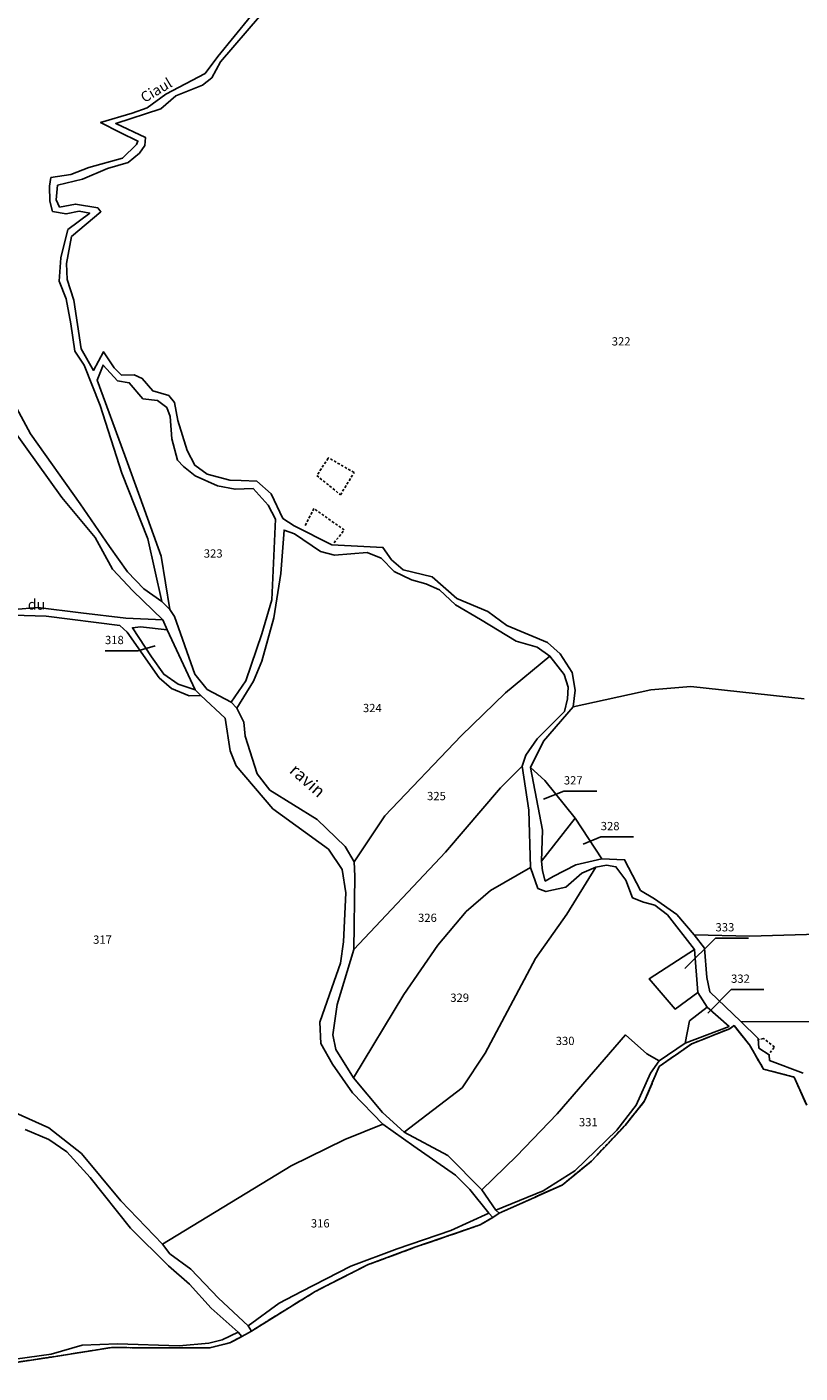
# Model space of a CAD drawing. Units: metres. Extents: x 1033034 to 1040241, y 6322870 to 6331914.
# Drawn here: x 1038059 to 1038246, y 6323701 to 6324027 of the extents above; entities that cross this region are included whole.
import ezdxf
from ezdxf.enums import TextEntityAlignment as Align

# ---------------------------------------------------------------- set-up
doc = ezdxf.new("R2010")
doc.units = ezdxf.units.M
for name, pattern in [('TOPO1', [1, 0.6, -0.4]), ('TOPO2', [2.4, 2, -0.4]), ('TOPO5', [5.4, 3, -1, 0.4, -1])]:
    doc.linetypes.add(name, pattern=pattern)
for name, color, linetype in [('ig_cad_detail_lineaire', 252, 'TOPO1'), ('ig_cad_divers_texte', 8, 'CONTINUOUS'), ('ig_cad_fleche_de_rattachement', 3, 'CONTINUOUS'), ('ig_cad_hydro', 140, 'CONTINUOUS'), ('ig_cad_lieudit', 7, 'ByLayer'), ('ig_cad_limcom', 1, 'TOPO5'), ('ig_cad_nom_voie', 8, 'CONTINUOUS'), ('ig_cad_parcel', 3, 'CONTINUOUS'), ('ig_cad_parcel_num', 3, 'CONTINUOUS'), ('ig_cad_section', 20, 'TOPO2')]:
    doc.layers.add(name, color=color, linetype=linetype)
doc.styles.add('Times New Roman', font='times.ttf')

msp = doc.modelspace()

# ---------------------------------------------------------------- linework, layer by layer
at = {"layer": 'ig_cad_detail_lineaire'}
for points in [[(1038131.58, 6323922.51), (1038128.82, 6323918.34), (1038134.55, 6323913.68), (1038137.83, 6323919.06), (1038131.58, 6323922.68)], [(1038133.01, 6323902.05), (1038135.43, 6323905.18), (1038128.13, 6323910.36), (1038125.89, 6323906.03)], [(1038038.85, 6323701.36), (1038064.65, 6323705.24), (1038079.25, 6323707.55), (1038089.94, 6323707.43), (1038102.92, 6323707.46), (1038107.8, 6323708.69), (1038110.73, 6323710.21), (1038113.01, 6323711.52), (1038128.45, 6323721.09), (1038141.11, 6323727.54), (1038152.56, 6323731.76), (1038168.32, 6323737.2), (1038171.37, 6323738.96), (1038172.92, 6323740.03), (1038188.17, 6323746.8), (1038195.24, 6323752.59), (1038203.39, 6323761.25), (1038208.12, 6323767.14), (1038211.6, 6323775.45), (1038219.53, 6323780.97), (1038228.83, 6323784.66), (1038229.74, 6323785.35), (1038233.49, 6323780.69), (1038236.87, 6323774.82), (1038244.28, 6323772.93), (1038247.31, 6323766.09)], [(1038238.45, 6323778.82), (1038239.49, 6323780.21), (1038236.83, 6323782.28), (1038235.56, 6323781.93)]]:
    msp.add_lwpolyline(points, dxfattribs=at)
at = {"layer": 'ig_cad_fleche_de_rattachement'}
for points in [[(1038089.72, 6323877.17), (1038085.55, 6323875.98), (1038077.6, 6323875.96)], [(1038183.67, 6323840.12), (1038188.58, 6323842.03), (1038196.53, 6323842.05)], [(1038193.24, 6323829.24), (1038197.5, 6323830.97), (1038205.46, 6323830.99)], [(1038217.83, 6323799.14), (1038225.26, 6323806.51), (1038233.21, 6323806.53)], [(1038223.39, 6323788.34), (1038229.02, 6323794.08), (1038236.97, 6323794.09)]]:
    msp.add_lwpolyline(points, dxfattribs=at)
at = {"layer": 'ig_cad_hydro'}
for points in [[(1038055.28, 6323929.55), (1038067.13, 6323913.02), (1038075.25, 6323903.34), (1038079.39, 6323895.71), (1038084.35, 6323890.49), (1038091.56, 6323883.48), (1038092.64, 6323881.03), (1038099.37, 6323866.55), (1038100.74, 6323865.16), (1038106.63, 6323859.71), (1038107.86, 6323851.76), (1038109.32, 6323848.17), (1038118.19, 6323837.75), (1038131.64, 6323828), (1038134.94, 6323823.12), (1038135.87, 6323817.42), (1038135.28, 6323805.64), (1038134.52, 6323800.44), (1038132.49, 6323794.51), (1038129.53, 6323786.17), (1038129.77, 6323781.05), (1038132.61, 6323776.01), (1038137.42, 6323769.09), (1038144.76, 6323761.55), (1038152.26, 6323756.22), (1038162.34, 6323749.24), (1038165.8, 6323745.77), (1038170.45, 6323740.01), (1038171.37, 6323738.96), (1038172.92, 6323740.03), (1038172.16, 6323740.71), (1038168.74, 6323745.68), (1038160.48, 6323753.99), (1038149.96, 6323759.6), (1038144.71, 6323764.39), (1038137.72, 6323772.73), (1038133.43, 6323779.57), (1038132.74, 6323783.16), (1038133.72, 6323790.5), (1038137.81, 6323803.73), (1038137.99, 6323821.49), (1038137.83, 6323824.93), (1038135.68, 6323828.65), (1038128.95, 6323835.21), (1038117.49, 6323842.27), (1038114.43, 6323846.23), (1038111.51, 6323855.33), (1038111.19, 6323858.69), (1038109.49, 6323862.08), (1038108.13, 6323863.58), (1038102.31, 6323866.63), (1038099.33, 6323870.28), (1038094.41, 6323884.25), (1038093.28, 6323885.92), (1038091.38, 6323887.9), (1038086.99, 6323890.98), (1038083.01, 6323895.02), (1038078.65, 6323901.2), (1038071.6, 6323911.5), (1038059.61, 6323928.44), (1038053.26, 6323940.09)], [(1038058.31, 6323760.22), (1038064, 6323757.79), (1038068.36, 6323754.81), (1038074.01, 6323748.65), (1038083.74, 6323736.37), (1038092.98, 6323727.25), (1038098.03, 6323722.83), (1038103.31, 6323717.03), (1038109.77, 6323711.25), (1038110.73, 6323710.21), (1038113.01, 6323711.52), (1038112.21, 6323712.76), (1038105.01, 6323719.46), (1038098.36, 6323726.48), (1038093.27, 6323730.19), (1038091.5, 6323732.51), (1038081.41, 6323742.96), (1038071.91, 6323754.48), (1038063.99, 6323760.63), (1038054.35, 6323764.96)]]:
    msp.add_lwpolyline(points, dxfattribs=at)
at = {"layer": 'ig_cad_lieudit'}
msp.add_lwpolyline([(1038038.85, 6323701.36), (1038064.65, 6323705.24), (1038079.25, 6323707.55), (1038089.94, 6323707.43), (1038102.92, 6323707.46), (1038107.8, 6323708.69), (1038110.73, 6323710.21), (1038113.01, 6323711.52), (1038128.45, 6323721.09), (1038141.11, 6323727.54), (1038152.56, 6323731.76), (1038168.32, 6323737.2), (1038171.37, 6323738.96), (1038172.92, 6323740.03), (1038188.17, 6323746.8), (1038195.24, 6323752.59), (1038203.39, 6323761.25), (1038208.12, 6323767.14), (1038211.6, 6323775.45), (1038219.53, 6323780.97), (1038228.83, 6323784.66), (1038229.74, 6323785.35), (1038233.49, 6323780.69), (1038236.87, 6323774.82), (1038244.28, 6323772.93), (1038247.31, 6323766.09)], dxfattribs=at)
at = {"layer": 'ig_cad_limcom'}
msp.add_lwpolyline([(1038038.85, 6323701.36), (1038064.65, 6323705.24), (1038079.25, 6323707.55), (1038089.94, 6323707.43), (1038102.92, 6323707.46), (1038107.8, 6323708.69), (1038110.73, 6323710.21), (1038113.01, 6323711.52), (1038128.45, 6323721.09), (1038141.11, 6323727.54), (1038152.56, 6323731.76), (1038168.32, 6323737.2), (1038171.37, 6323738.96), (1038172.92, 6323740.03), (1038188.17, 6323746.8), (1038195.24, 6323752.59), (1038203.39, 6323761.25), (1038208.12, 6323767.14), (1038211.6, 6323775.45), (1038219.53, 6323780.97), (1038228.83, 6323784.66), (1038229.74, 6323785.35), (1038233.49, 6323780.69), (1038236.87, 6323774.82), (1038244.28, 6323772.93), (1038247.31, 6323766.09)], dxfattribs=at)
msp.add_lwpolyline([(1038038.85, 6323701.36), (1038064.65, 6323705.24), (1038079.25, 6323707.55), (1038089.94, 6323707.43), (1038102.92, 6323707.46), (1038107.8, 6323708.69), (1038110.73, 6323710.21), (1038113.01, 6323711.52), (1038128.45, 6323721.09), (1038141.11, 6323727.54), (1038152.56, 6323731.76), (1038168.32, 6323737.2), (1038171.37, 6323738.96), (1038172.92, 6323740.03), (1038188.17, 6323746.8), (1038195.24, 6323752.59), (1038203.39, 6323761.25), (1038208.12, 6323767.14), (1038211.6, 6323775.45), (1038219.53, 6323780.97), (1038228.83, 6323784.66), (1038229.74, 6323785.35), (1038233.49, 6323780.69), (1038236.87, 6323774.82), (1038244.28, 6323772.93), (1038247.31, 6323766.09)], dxfattribs=at)
msp.add_lwpolyline([(1038038.85, 6323701.36), (1038064.65, 6323705.24), (1038079.25, 6323707.55), (1038089.94, 6323707.43), (1038102.92, 6323707.46), (1038107.8, 6323708.69), (1038110.73, 6323710.21), (1038113.01, 6323711.52), (1038128.45, 6323721.09), (1038141.11, 6323727.54), (1038152.56, 6323731.76), (1038168.32, 6323737.2), (1038171.37, 6323738.96), (1038172.92, 6323740.03), (1038188.17, 6323746.8), (1038195.24, 6323752.59), (1038203.39, 6323761.25), (1038208.12, 6323767.14), (1038211.6, 6323775.45), (1038219.53, 6323780.97), (1038228.83, 6323784.66), (1038229.74, 6323785.35), (1038233.49, 6323780.69), (1038236.87, 6323774.82), (1038244.28, 6323772.93), (1038247.31, 6323766.09)], dxfattribs=at)
msp.add_lwpolyline([(1038038.85, 6323701.36), (1038064.65, 6323705.24), (1038079.25, 6323707.55), (1038089.94, 6323707.43), (1038102.92, 6323707.46), (1038107.8, 6323708.69), (1038110.73, 6323710.21), (1038113.01, 6323711.52), (1038128.45, 6323721.09), (1038141.11, 6323727.54), (1038152.56, 6323731.76), (1038168.32, 6323737.2), (1038171.37, 6323738.96), (1038172.92, 6323740.03), (1038188.17, 6323746.8), (1038195.24, 6323752.59), (1038203.39, 6323761.25), (1038208.12, 6323767.14), (1038211.6, 6323775.45), (1038219.53, 6323780.97), (1038228.83, 6323784.66), (1038229.74, 6323785.35), (1038233.49, 6323780.69), (1038236.87, 6323774.82), (1038244.28, 6323772.93), (1038247.31, 6323766.09)], dxfattribs=at)
msp.add_lwpolyline([(1038038.85, 6323701.36), (1038064.65, 6323705.24), (1038079.25, 6323707.55), (1038089.94, 6323707.43), (1038102.92, 6323707.46), (1038107.8, 6323708.69), (1038110.73, 6323710.21), (1038113.01, 6323711.52), (1038128.45, 6323721.09), (1038141.11, 6323727.54), (1038152.56, 6323731.76), (1038168.32, 6323737.2), (1038171.37, 6323738.96), (1038172.92, 6323740.03), (1038188.17, 6323746.8), (1038195.24, 6323752.59), (1038203.39, 6323761.25), (1038208.12, 6323767.14), (1038211.6, 6323775.45), (1038219.53, 6323780.97), (1038228.83, 6323784.66), (1038229.74, 6323785.35), (1038233.49, 6323780.69), (1038236.87, 6323774.82), (1038244.28, 6323772.93), (1038247.31, 6323766.09)], dxfattribs=at)
msp.add_lwpolyline([(1038038.85, 6323701.36), (1038064.65, 6323705.24), (1038079.25, 6323707.55), (1038089.94, 6323707.43), (1038102.92, 6323707.46), (1038107.8, 6323708.69), (1038110.73, 6323710.21), (1038113.01, 6323711.52), (1038128.45, 6323721.09), (1038141.11, 6323727.54), (1038152.56, 6323731.76), (1038168.32, 6323737.2), (1038171.37, 6323738.96), (1038172.92, 6323740.03), (1038188.17, 6323746.8), (1038195.24, 6323752.59), (1038203.39, 6323761.25), (1038208.12, 6323767.14), (1038211.6, 6323775.45), (1038219.53, 6323780.97), (1038228.83, 6323784.66), (1038229.74, 6323785.35), (1038233.49, 6323780.69), (1038236.87, 6323774.82), (1038244.28, 6323772.93), (1038247.31, 6323766.09)], dxfattribs=at)
msp.add_lwpolyline([(1038038.85, 6323701.36), (1038064.65, 6323705.24), (1038079.25, 6323707.55), (1038089.94, 6323707.43), (1038102.92, 6323707.46), (1038107.8, 6323708.69), (1038110.73, 6323710.21), (1038113.01, 6323711.52), (1038128.45, 6323721.09), (1038141.11, 6323727.54), (1038152.56, 6323731.76), (1038168.32, 6323737.2), (1038171.37, 6323738.96), (1038172.92, 6323740.03), (1038188.17, 6323746.8), (1038195.24, 6323752.59), (1038203.39, 6323761.25), (1038208.12, 6323767.14), (1038211.6, 6323775.45), (1038219.53, 6323780.97), (1038228.83, 6323784.66), (1038229.74, 6323785.35), (1038233.49, 6323780.69), (1038236.87, 6323774.82), (1038244.28, 6323772.93), (1038247.31, 6323766.09)], dxfattribs=at)
msp.add_lwpolyline([(1038038.85, 6323701.36), (1038064.65, 6323705.24), (1038079.25, 6323707.55), (1038089.94, 6323707.43), (1038102.92, 6323707.46), (1038107.8, 6323708.69), (1038110.73, 6323710.21), (1038113.01, 6323711.52), (1038128.45, 6323721.09), (1038141.11, 6323727.54), (1038152.56, 6323731.76), (1038168.32, 6323737.2), (1038171.37, 6323738.96), (1038172.92, 6323740.03), (1038188.17, 6323746.8), (1038195.24, 6323752.59), (1038203.39, 6323761.25), (1038208.12, 6323767.14), (1038211.6, 6323775.45), (1038219.53, 6323780.97), (1038228.83, 6323784.66), (1038229.74, 6323785.35), (1038233.49, 6323780.69), (1038236.87, 6323774.82), (1038244.28, 6323772.93), (1038247.31, 6323766.09)], dxfattribs=at)
msp.add_lwpolyline([(1038038.85, 6323701.36), (1038064.65, 6323705.24), (1038079.25, 6323707.55), (1038089.94, 6323707.43), (1038102.92, 6323707.46), (1038107.8, 6323708.69), (1038110.73, 6323710.21), (1038113.01, 6323711.52), (1038128.45, 6323721.09), (1038141.11, 6323727.54), (1038152.56, 6323731.76), (1038168.32, 6323737.2), (1038171.37, 6323738.96), (1038172.92, 6323740.03), (1038188.17, 6323746.8), (1038195.24, 6323752.59), (1038203.39, 6323761.25), (1038208.12, 6323767.14), (1038211.6, 6323775.45), (1038219.53, 6323780.97), (1038228.83, 6323784.66), (1038229.74, 6323785.35), (1038233.49, 6323780.69), (1038236.87, 6323774.82), (1038244.28, 6323772.93), (1038247.31, 6323766.09)], dxfattribs=at)
msp.add_lwpolyline([(1038038.85, 6323701.36), (1038064.65, 6323705.24), (1038079.25, 6323707.55), (1038089.94, 6323707.43), (1038102.92, 6323707.46), (1038107.8, 6323708.69), (1038110.73, 6323710.21), (1038113.01, 6323711.52), (1038128.45, 6323721.09), (1038141.11, 6323727.54), (1038152.56, 6323731.76), (1038168.32, 6323737.2), (1038171.37, 6323738.96), (1038172.92, 6323740.03), (1038188.17, 6323746.8), (1038195.24, 6323752.59), (1038203.39, 6323761.25), (1038208.12, 6323767.14), (1038211.6, 6323775.45), (1038219.53, 6323780.97), (1038228.83, 6323784.66), (1038229.74, 6323785.35), (1038233.49, 6323780.69), (1038236.87, 6323774.82), (1038244.28, 6323772.93), (1038247.31, 6323766.09)], dxfattribs=at)
msp.add_lwpolyline([(1038038.85, 6323701.36), (1038064.65, 6323705.24), (1038079.25, 6323707.55), (1038089.94, 6323707.43), (1038102.92, 6323707.46), (1038107.8, 6323708.69), (1038110.73, 6323710.21), (1038113.01, 6323711.52), (1038128.45, 6323721.09), (1038141.11, 6323727.54), (1038152.56, 6323731.76), (1038168.32, 6323737.2), (1038171.37, 6323738.96), (1038172.92, 6323740.03), (1038188.17, 6323746.8), (1038195.24, 6323752.59), (1038203.39, 6323761.25), (1038208.12, 6323767.14), (1038211.6, 6323775.45), (1038219.53, 6323780.97), (1038228.83, 6323784.66), (1038229.74, 6323785.35), (1038233.49, 6323780.69), (1038236.87, 6323774.82), (1038244.28, 6323772.93), (1038247.31, 6323766.09)], dxfattribs=at)
msp.add_lwpolyline([(1038038.85, 6323701.36), (1038064.65, 6323705.24), (1038079.25, 6323707.55), (1038089.94, 6323707.43), (1038102.92, 6323707.46), (1038107.8, 6323708.69), (1038110.73, 6323710.21), (1038113.01, 6323711.52), (1038128.45, 6323721.09), (1038141.11, 6323727.54), (1038152.56, 6323731.76), (1038168.32, 6323737.2), (1038171.37, 6323738.96), (1038172.92, 6323740.03), (1038188.17, 6323746.8), (1038195.24, 6323752.59), (1038203.39, 6323761.25), (1038208.12, 6323767.14), (1038211.6, 6323775.45), (1038219.53, 6323780.97), (1038228.83, 6323784.66), (1038229.74, 6323785.35), (1038233.49, 6323780.69), (1038236.87, 6323774.82), (1038244.28, 6323772.93), (1038247.31, 6323766.09)], dxfattribs=at)
msp.add_lwpolyline([(1038038.85, 6323701.36), (1038064.65, 6323705.24), (1038079.25, 6323707.55), (1038089.94, 6323707.43), (1038102.92, 6323707.46), (1038107.8, 6323708.69), (1038110.73, 6323710.21), (1038113.01, 6323711.52), (1038128.45, 6323721.09), (1038141.11, 6323727.54), (1038152.56, 6323731.76), (1038168.32, 6323737.2), (1038171.37, 6323738.96), (1038172.92, 6323740.03), (1038188.17, 6323746.8), (1038195.24, 6323752.59), (1038203.39, 6323761.25), (1038208.12, 6323767.14), (1038211.6, 6323775.45), (1038219.53, 6323780.97), (1038228.83, 6323784.66), (1038229.74, 6323785.35), (1038233.49, 6323780.69), (1038236.87, 6323774.82), (1038244.28, 6323772.93), (1038247.31, 6323766.09)], dxfattribs=at)
msp.add_lwpolyline([(1038038.85, 6323701.36), (1038064.65, 6323705.24), (1038079.25, 6323707.55), (1038089.94, 6323707.43), (1038102.92, 6323707.46), (1038107.8, 6323708.69), (1038110.73, 6323710.21), (1038113.01, 6323711.52), (1038128.45, 6323721.09), (1038141.11, 6323727.54), (1038152.56, 6323731.76), (1038168.32, 6323737.2), (1038171.37, 6323738.96), (1038172.92, 6323740.03), (1038188.17, 6323746.8), (1038195.24, 6323752.59), (1038203.39, 6323761.25), (1038208.12, 6323767.14), (1038211.6, 6323775.45), (1038219.53, 6323780.97), (1038228.83, 6323784.66), (1038229.74, 6323785.35), (1038233.49, 6323780.69), (1038236.87, 6323774.82), (1038244.28, 6323772.93), (1038247.31, 6323766.09)], dxfattribs=at)
msp.add_lwpolyline([(1038038.85, 6323701.36), (1038064.65, 6323705.24), (1038079.25, 6323707.55), (1038089.94, 6323707.43), (1038102.92, 6323707.46), (1038107.8, 6323708.69), (1038110.73, 6323710.21), (1038113.01, 6323711.52), (1038128.45, 6323721.09), (1038141.11, 6323727.54), (1038152.56, 6323731.76), (1038168.32, 6323737.2), (1038171.37, 6323738.96), (1038172.92, 6323740.03), (1038188.17, 6323746.8), (1038195.24, 6323752.59), (1038203.39, 6323761.25), (1038208.12, 6323767.14), (1038211.6, 6323775.45), (1038219.53, 6323780.97), (1038228.83, 6323784.66), (1038229.74, 6323785.35), (1038233.49, 6323780.69), (1038236.87, 6323774.82), (1038244.28, 6323772.93), (1038247.31, 6323766.09)], dxfattribs=at)
msp.add_lwpolyline([(1038038.85, 6323701.36), (1038064.65, 6323705.24), (1038079.25, 6323707.55), (1038089.94, 6323707.43), (1038102.92, 6323707.46), (1038107.8, 6323708.69), (1038110.73, 6323710.21), (1038113.01, 6323711.52), (1038128.45, 6323721.09), (1038141.11, 6323727.54), (1038152.56, 6323731.76), (1038168.32, 6323737.2), (1038171.37, 6323738.96), (1038172.92, 6323740.03), (1038188.17, 6323746.8), (1038195.24, 6323752.59), (1038203.39, 6323761.25), (1038208.12, 6323767.14), (1038211.6, 6323775.45), (1038219.53, 6323780.97), (1038228.83, 6323784.66), (1038229.74, 6323785.35), (1038233.49, 6323780.69), (1038236.87, 6323774.82), (1038244.28, 6323772.93), (1038247.31, 6323766.09)], dxfattribs=at)
msp.add_lwpolyline([(1038038.85, 6323701.36), (1038064.65, 6323705.24), (1038079.25, 6323707.55), (1038089.94, 6323707.43), (1038102.92, 6323707.46), (1038107.8, 6323708.69), (1038110.73, 6323710.21), (1038113.01, 6323711.52), (1038128.45, 6323721.09), (1038141.11, 6323727.54), (1038152.56, 6323731.76), (1038168.32, 6323737.2), (1038171.37, 6323738.96), (1038172.92, 6323740.03), (1038188.17, 6323746.8), (1038195.24, 6323752.59), (1038203.39, 6323761.25), (1038208.12, 6323767.14), (1038211.6, 6323775.45), (1038219.53, 6323780.97), (1038228.83, 6323784.66), (1038229.74, 6323785.35), (1038233.49, 6323780.69), (1038236.87, 6323774.82), (1038244.28, 6323772.93), (1038247.31, 6323766.09)], dxfattribs=at)
msp.add_lwpolyline([(1038038.85, 6323701.36), (1038064.65, 6323705.24), (1038079.25, 6323707.55), (1038089.94, 6323707.43), (1038102.92, 6323707.46), (1038107.8, 6323708.69), (1038110.73, 6323710.21), (1038113.01, 6323711.52), (1038128.45, 6323721.09), (1038141.11, 6323727.54), (1038152.56, 6323731.76), (1038168.32, 6323737.2), (1038171.37, 6323738.96), (1038172.92, 6323740.03), (1038188.17, 6323746.8), (1038195.24, 6323752.59), (1038203.39, 6323761.25), (1038208.12, 6323767.14), (1038211.6, 6323775.45), (1038219.53, 6323780.97), (1038228.83, 6323784.66), (1038229.74, 6323785.35), (1038233.49, 6323780.69), (1038236.87, 6323774.82), (1038244.28, 6323772.93), (1038247.31, 6323766.09)], dxfattribs=at)
msp.add_lwpolyline([(1038038.85, 6323701.36), (1038064.65, 6323705.24), (1038079.25, 6323707.55), (1038089.94, 6323707.43), (1038102.92, 6323707.46), (1038107.8, 6323708.69), (1038110.73, 6323710.21), (1038113.01, 6323711.52), (1038128.45, 6323721.09), (1038141.11, 6323727.54), (1038152.56, 6323731.76), (1038168.32, 6323737.2), (1038171.37, 6323738.96), (1038172.92, 6323740.03), (1038188.17, 6323746.8), (1038195.24, 6323752.59), (1038203.39, 6323761.25), (1038208.12, 6323767.14), (1038211.6, 6323775.45), (1038219.53, 6323780.97), (1038228.83, 6323784.66), (1038229.74, 6323785.35), (1038233.49, 6323780.69), (1038236.87, 6323774.82), (1038244.28, 6323772.93), (1038247.31, 6323766.09)], dxfattribs=at)
msp.add_lwpolyline([(1038038.85, 6323701.36), (1038064.65, 6323705.24), (1038079.25, 6323707.55), (1038089.94, 6323707.43), (1038102.92, 6323707.46), (1038107.8, 6323708.69), (1038110.73, 6323710.21), (1038113.01, 6323711.52), (1038128.45, 6323721.09), (1038141.11, 6323727.54), (1038152.56, 6323731.76), (1038168.32, 6323737.2), (1038171.37, 6323738.96), (1038172.92, 6323740.03), (1038188.17, 6323746.8), (1038195.24, 6323752.59), (1038203.39, 6323761.25), (1038208.12, 6323767.14), (1038211.6, 6323775.45), (1038219.53, 6323780.97), (1038228.83, 6323784.66), (1038229.74, 6323785.35), (1038233.49, 6323780.69), (1038236.87, 6323774.82), (1038244.28, 6323772.93), (1038247.31, 6323766.09)], dxfattribs=at)
msp.add_lwpolyline([(1038038.85, 6323701.36), (1038064.65, 6323705.24), (1038079.25, 6323707.55), (1038089.94, 6323707.43), (1038102.92, 6323707.46), (1038107.8, 6323708.69), (1038110.73, 6323710.21), (1038113.01, 6323711.52), (1038128.45, 6323721.09), (1038141.11, 6323727.54), (1038152.56, 6323731.76), (1038168.32, 6323737.2), (1038171.37, 6323738.96), (1038172.92, 6323740.03), (1038188.17, 6323746.8), (1038195.24, 6323752.59), (1038203.39, 6323761.25), (1038208.12, 6323767.14), (1038211.6, 6323775.45), (1038219.53, 6323780.97), (1038228.83, 6323784.66), (1038229.74, 6323785.35), (1038233.49, 6323780.69), (1038236.87, 6323774.82), (1038244.28, 6323772.93), (1038247.31, 6323766.09)], dxfattribs=at)
msp.add_lwpolyline([(1038038.85, 6323701.36), (1038064.65, 6323705.24), (1038079.25, 6323707.55), (1038089.94, 6323707.43), (1038102.92, 6323707.46), (1038107.8, 6323708.69), (1038110.73, 6323710.21), (1038113.01, 6323711.52), (1038128.45, 6323721.09), (1038141.11, 6323727.54), (1038152.56, 6323731.76), (1038168.32, 6323737.2), (1038171.37, 6323738.96), (1038172.92, 6323740.03), (1038188.17, 6323746.8), (1038195.24, 6323752.59), (1038203.39, 6323761.25), (1038208.12, 6323767.14), (1038211.6, 6323775.45), (1038219.53, 6323780.97), (1038228.83, 6323784.66), (1038229.74, 6323785.35), (1038233.49, 6323780.69), (1038236.87, 6323774.82), (1038244.28, 6323772.93), (1038247.31, 6323766.09)], dxfattribs=at)
msp.add_lwpolyline([(1038038.85, 6323701.36), (1038064.65, 6323705.24), (1038079.25, 6323707.55), (1038089.94, 6323707.43), (1038102.92, 6323707.46), (1038107.8, 6323708.69), (1038110.73, 6323710.21), (1038113.01, 6323711.52), (1038128.45, 6323721.09), (1038141.11, 6323727.54), (1038152.56, 6323731.76), (1038168.32, 6323737.2), (1038171.37, 6323738.96), (1038172.92, 6323740.03), (1038188.17, 6323746.8), (1038195.24, 6323752.59), (1038203.39, 6323761.25), (1038208.12, 6323767.14), (1038211.6, 6323775.45), (1038219.53, 6323780.97), (1038228.83, 6323784.66), (1038229.74, 6323785.35), (1038233.49, 6323780.69), (1038236.87, 6323774.82), (1038244.28, 6323772.93), (1038247.31, 6323766.09)], dxfattribs=at)
msp.add_lwpolyline([(1038038.85, 6323701.36), (1038064.65, 6323705.24), (1038079.25, 6323707.55), (1038089.94, 6323707.43), (1038102.92, 6323707.46), (1038107.8, 6323708.69), (1038110.73, 6323710.21), (1038113.01, 6323711.52), (1038128.45, 6323721.09), (1038141.11, 6323727.54), (1038152.56, 6323731.76), (1038168.32, 6323737.2), (1038171.37, 6323738.96), (1038172.92, 6323740.03), (1038188.17, 6323746.8), (1038195.24, 6323752.59), (1038203.39, 6323761.25), (1038208.12, 6323767.14), (1038211.6, 6323775.45), (1038219.53, 6323780.97), (1038228.83, 6323784.66), (1038229.74, 6323785.35), (1038233.49, 6323780.69), (1038236.87, 6323774.82), (1038244.28, 6323772.93), (1038247.31, 6323766.09)], dxfattribs=at)
msp.add_lwpolyline([(1038038.85, 6323701.36), (1038064.65, 6323705.24), (1038079.25, 6323707.55), (1038089.94, 6323707.43), (1038102.92, 6323707.46), (1038107.8, 6323708.69), (1038110.73, 6323710.21), (1038113.01, 6323711.52), (1038128.45, 6323721.09), (1038141.11, 6323727.54), (1038152.56, 6323731.76), (1038168.32, 6323737.2), (1038171.37, 6323738.96), (1038172.92, 6323740.03), (1038188.17, 6323746.8), (1038195.24, 6323752.59), (1038203.39, 6323761.25), (1038208.12, 6323767.14), (1038211.6, 6323775.45), (1038219.53, 6323780.97), (1038228.83, 6323784.66), (1038229.74, 6323785.35), (1038233.49, 6323780.69), (1038236.87, 6323774.82), (1038244.28, 6323772.93), (1038247.31, 6323766.09)], dxfattribs=at)
msp.add_lwpolyline([(1038038.85, 6323701.36), (1038064.65, 6323705.24), (1038079.25, 6323707.55), (1038089.94, 6323707.43), (1038102.92, 6323707.46), (1038107.8, 6323708.69), (1038110.73, 6323710.21), (1038113.01, 6323711.52), (1038128.45, 6323721.09), (1038141.11, 6323727.54), (1038152.56, 6323731.76), (1038168.32, 6323737.2), (1038171.37, 6323738.96), (1038172.92, 6323740.03), (1038188.17, 6323746.8), (1038195.24, 6323752.59), (1038203.39, 6323761.25), (1038208.12, 6323767.14), (1038211.6, 6323775.45), (1038219.53, 6323780.97), (1038228.83, 6323784.66), (1038229.74, 6323785.35), (1038233.49, 6323780.69), (1038236.87, 6323774.82), (1038244.28, 6323772.93), (1038247.31, 6323766.09)], dxfattribs=at)
msp.add_lwpolyline([(1038038.85, 6323701.36), (1038064.65, 6323705.24), (1038079.25, 6323707.55), (1038089.94, 6323707.43), (1038102.92, 6323707.46), (1038107.8, 6323708.69), (1038110.73, 6323710.21), (1038113.01, 6323711.52), (1038128.45, 6323721.09), (1038141.11, 6323727.54), (1038152.56, 6323731.76), (1038168.32, 6323737.2), (1038171.37, 6323738.96), (1038172.92, 6323740.03), (1038188.17, 6323746.8), (1038195.24, 6323752.59), (1038203.39, 6323761.25), (1038208.12, 6323767.14), (1038211.6, 6323775.45), (1038219.53, 6323780.97), (1038228.83, 6323784.66), (1038229.74, 6323785.35), (1038233.49, 6323780.69), (1038236.87, 6323774.82), (1038244.28, 6323772.93), (1038247.31, 6323766.09)], dxfattribs=at)
msp.add_lwpolyline([(1038038.85, 6323701.36), (1038064.65, 6323705.24), (1038079.25, 6323707.55), (1038089.94, 6323707.43), (1038102.92, 6323707.46), (1038107.8, 6323708.69), (1038110.73, 6323710.21), (1038113.01, 6323711.52), (1038128.45, 6323721.09), (1038141.11, 6323727.54), (1038152.56, 6323731.76), (1038168.32, 6323737.2), (1038171.37, 6323738.96), (1038172.92, 6323740.03), (1038188.17, 6323746.8), (1038195.24, 6323752.59), (1038203.39, 6323761.25), (1038208.12, 6323767.14), (1038211.6, 6323775.45), (1038219.53, 6323780.97), (1038228.83, 6323784.66), (1038229.74, 6323785.35), (1038233.49, 6323780.69), (1038236.87, 6323774.82), (1038244.28, 6323772.93), (1038247.31, 6323766.09)], dxfattribs=at)
msp.add_lwpolyline([(1038038.85, 6323701.36), (1038064.65, 6323705.24), (1038079.25, 6323707.55), (1038089.94, 6323707.43), (1038102.92, 6323707.46), (1038107.8, 6323708.69), (1038110.73, 6323710.21), (1038113.01, 6323711.52), (1038128.45, 6323721.09), (1038141.11, 6323727.54), (1038152.56, 6323731.76), (1038168.32, 6323737.2), (1038171.37, 6323738.96), (1038172.92, 6323740.03), (1038188.17, 6323746.8), (1038195.24, 6323752.59), (1038203.39, 6323761.25), (1038208.12, 6323767.14), (1038211.6, 6323775.45), (1038219.53, 6323780.97), (1038228.83, 6323784.66), (1038229.74, 6323785.35), (1038233.49, 6323780.69), (1038236.87, 6323774.82), (1038244.28, 6323772.93), (1038247.31, 6323766.09)], dxfattribs=at)
msp.add_lwpolyline([(1038038.85, 6323701.36), (1038064.65, 6323705.24), (1038079.25, 6323707.55), (1038089.94, 6323707.43), (1038102.92, 6323707.46), (1038107.8, 6323708.69), (1038110.73, 6323710.21), (1038113.01, 6323711.52), (1038128.45, 6323721.09), (1038141.11, 6323727.54), (1038152.56, 6323731.76), (1038168.32, 6323737.2), (1038171.37, 6323738.96), (1038172.92, 6323740.03), (1038188.17, 6323746.8), (1038195.24, 6323752.59), (1038203.39, 6323761.25), (1038208.12, 6323767.14), (1038211.6, 6323775.45), (1038219.53, 6323780.97), (1038228.83, 6323784.66), (1038229.74, 6323785.35), (1038233.49, 6323780.69), (1038236.87, 6323774.82), (1038244.28, 6323772.93), (1038247.31, 6323766.09)], dxfattribs=at)
msp.add_lwpolyline([(1038038.85, 6323701.36), (1038064.65, 6323705.24), (1038079.25, 6323707.55), (1038089.94, 6323707.43), (1038102.92, 6323707.46), (1038107.8, 6323708.69), (1038110.73, 6323710.21), (1038113.01, 6323711.52), (1038128.45, 6323721.09), (1038141.11, 6323727.54), (1038152.56, 6323731.76), (1038168.32, 6323737.2), (1038171.37, 6323738.96), (1038172.92, 6323740.03), (1038188.17, 6323746.8), (1038195.24, 6323752.59), (1038203.39, 6323761.25), (1038208.12, 6323767.14), (1038211.6, 6323775.45), (1038219.53, 6323780.97), (1038228.83, 6323784.66), (1038229.74, 6323785.35), (1038233.49, 6323780.69), (1038236.87, 6323774.82), (1038244.28, 6323772.93), (1038247.31, 6323766.09)], dxfattribs=at)
at = {"layer": 'ig_cad_parcel'}
for points in [[(1038116.73, 6324034.2), (1038104.85, 6324019.65), (1038101.82, 6324015.49), (1038092.29, 6324010.5), (1038087.8, 6324007.2), (1038084.14, 6324005.91), (1038076.54, 6324003.68), (1038081.28, 6324001.25), (1038085.57, 6323999.2), (1038085.18, 6323998.36), (1038081.84, 6323995.06), (1038073.67, 6323992.83), (1038069.32, 6323991.14), (1038064.51, 6323990.36), (1038064.14, 6323988.3), (1038064.22, 6323984.63), (1038064.91, 6323982.19), (1038068.19, 6323981.59), (1038071.32, 6323982.24), (1038073.91, 6323981.79), (1038068.58, 6323977.81), (1038066.92, 6323971), (1038066.47, 6323965.35), (1038068.24, 6323961.04), (1038069.32, 6323955), (1038070.33, 6323948.44), (1038072.55, 6323945), (1038076.39, 6323935.24), (1038081.69, 6323918.87), (1038087.99, 6323903.02), (1038091.38, 6323887.9), (1038086.99, 6323890.98), (1038083.01, 6323895.02), (1038078.65, 6323901.2), (1038071.6, 6323911.5), (1038059.61, 6323928.44), (1038053.26, 6323940.09)], [(1038114.93, 6324029.31), (1038105.57, 6324018.36), (1038103.43, 6324014.46), (1038101.18, 6324012.72), (1038094.76, 6324010.1), (1038091.11, 6324006.96), (1038080.2, 6324003.43), (1038087.38, 6324000.08), (1038087.24, 6323998.09), (1038085.95, 6323996.28), (1038083.22, 6323993.98), (1038078.18, 6323992.6), (1038072.16, 6323989.99), (1038066.13, 6323988.52), (1038065.75, 6323985), (1038066.59, 6323983.25), (1038070.49, 6323983.94), (1038075.83, 6323983.04), (1038076.59, 6323982.12), (1038069.53, 6323976.1), (1038068.31, 6323969.6), (1038068.48, 6323965.7), (1038070.09, 6323960.74), (1038071.8, 6323948.93), (1038074.78, 6323943.75), (1038077.22, 6323948.25), (1038079.82, 6323944.37), (1038081.56, 6323942.63), (1038084.61, 6323942.64), (1038086.61, 6323941.8), (1038089.13, 6323938.83), (1038093.03, 6323937.7), (1038094.4, 6323936.02), (1038095.18, 6323931.66), (1038097.49, 6323924.4), (1038099.33, 6323920.82), (1038102.29, 6323918.63), (1038107.79, 6323917.2), (1038110.54, 6323917.12), (1038114.28, 6323916.98), (1038117.79, 6323913.93), (1038120.64, 6323907.97), (1038123.38, 6323906.15), (1038132.45, 6323901.6), (1038140.17, 6323901.16), (1038144.82, 6323900.94), (1038146.88, 6323897.96), (1038149.7, 6323895.55), (1038156.73, 6323893.81), (1038162.69, 6323888.63), (1038170.19, 6323885.5), (1038174.77, 6323882.08), (1038184.6, 6323878.01), (1038187.66, 6323875.26), (1038190.57, 6323870.69), (1038191.34, 6323866.49), (1038190.82, 6323862.44), (1038209.6, 6323866.53), (1038219.32, 6323867.3), (1038246.74, 6323864.32)], [(1038055.28, 6323929.55), (1038067.13, 6323913.02), (1038075.25, 6323903.34), (1038079.39, 6323895.71), (1038084.35, 6323890.49), (1038091.56, 6323883.48), (1038082.62, 6323883.84), (1038071.77, 6323885.11), (1038061.35, 6323886.47), (1038055.62, 6323885.92)], [(1038055.39, 6323884.61), (1038063.4, 6323884.33), (1038081.17, 6323882.06), (1038082.99, 6323880.49), (1038090.72, 6323869.42), (1038093.64, 6323866.83), (1038097.99, 6323865.08), (1038100.74, 6323865.16), (1038106.63, 6323859.71), (1038107.86, 6323851.76), (1038109.32, 6323848.17), (1038118.19, 6323837.75), (1038131.64, 6323828), (1038134.94, 6323823.12), (1038135.87, 6323817.42), (1038135.28, 6323805.64), (1038134.52, 6323800.44), (1038132.49, 6323794.51), (1038129.53, 6323786.17), (1038129.77, 6323781.05), (1038132.61, 6323776.01), (1038137.42, 6323769.09), (1038144.76, 6323761.55), (1038135.62, 6323757.82), (1038122.59, 6323751.47), (1038091.5, 6323732.51), (1038081.41, 6323742.96), (1038071.91, 6323754.48), (1038063.99, 6323760.63), (1038054.35, 6323764.96)], [(1038250.01, 6323807.48), (1038233.54, 6323806.98), (1038220.11, 6323807.33), (1038215.9, 6323812.2), (1038210.47, 6323816.01), (1038207.1, 6323818.06), (1038203.27, 6323825.47), (1038197.77, 6323825.69), (1038191.35, 6323835.52), (1038184, 6323844.64), (1038180.48, 6323847.76), (1038183.69, 6323854.1), (1038190.82, 6323862.44), (1038209.6, 6323866.53), (1038219.32, 6323867.3), (1038246.74, 6323864.32)], [(1038275.98, 6323786.19), (1038231.36, 6323786.37), (1038235.57, 6323782.25), (1038235.72, 6323779.91), (1038238.24, 6323778.3), (1038238.32, 6323776.93), (1038246.42, 6323773.89)], [(1038052.97, 6323704.34), (1038064.54, 6323705.97), (1038072.1, 6323708.13), (1038080.65, 6323708.46), (1038095.5, 6323707.94), (1038102.68, 6323708.57), (1038105.96, 6323709.41), (1038109.77, 6323711.25), (1038103.31, 6323717.03), (1038098.03, 6323722.83), (1038092.98, 6323727.25), (1038083.74, 6323736.37), (1038074.01, 6323748.65), (1038068.36, 6323754.81), (1038064, 6323757.79), (1038058.31, 6323760.22)]]:
    msp.add_lwpolyline(points, dxfattribs=at)
for points in [[(1038091.19, 6323898.88), (1038086.04, 6323913.15), (1038082.37, 6323923.18), (1038075.69, 6323941.43), (1038077.13, 6323945.02), (1038080.65, 6323941.21), (1038083.47, 6323940.75), (1038086.77, 6323936.86), (1038090.28, 6323936.49), (1038092.54, 6323934.75), (1038093.39, 6323932.62), (1038093.79, 6323927.19), (1038095.09, 6323922.07), (1038096.55, 6323920.55), (1038099.38, 6323918.27), (1038104.81, 6323915.83), (1038109.07, 6323915.04), (1038113.42, 6323915.2), (1038117.02, 6323911.17), (1038118.86, 6323907.8), (1038117.91, 6323888.25), (1038115.49, 6323880.1), (1038111.63, 6323868.71), (1038108.13, 6323863.58), (1038102.31, 6323866.63), (1038099.33, 6323870.28), (1038094.41, 6323884.25), (1038093.28, 6323885.92)], [(1038137.83, 6323824.93), (1038145.29, 6323836.11), (1038163.76, 6323855.44), (1038174.49, 6323865.83), (1038185.22, 6323874.7), (1038182.09, 6323876.83), (1038177.04, 6323878.27), (1038168.41, 6323883.52), (1038162.37, 6323887.1), (1038158.47, 6323890.68), (1038155.2, 6323892.16), (1038151.69, 6323893.14), (1038147.56, 6323895.12), (1038144.42, 6323898.33), (1038140.98, 6323899.69), (1038133.07, 6323899.12), (1038129.71, 6323899.95), (1038123.44, 6323904.21), (1038120.91, 6323905.13), (1038120.1, 6323894.62), (1038118.44, 6323883.92), (1038115.5, 6323873.49), (1038113.52, 6323868.66), (1038109.49, 6323862.08), (1038111.19, 6323858.69), (1038111.51, 6323855.33), (1038114.43, 6323846.23), (1038117.49, 6323842.27), (1038128.95, 6323835.21), (1038135.68, 6323828.65)], [(1038095.32, 6323867.92), (1038091.8, 6323870.28), (1038088.83, 6323874.53), (1038084.23, 6323881.55), (1038086.21, 6323881.78), (1038092.64, 6323881.03), (1038099.37, 6323866.55)], [(1038137.81, 6323803.73), (1038159.95, 6323827.27), (1038173.25, 6323842.81), (1038178.52, 6323848.06), (1038179.36, 6323850.73), (1038182.1, 6323854.72), (1038188.71, 6323861.27), (1038189.47, 6323864.34), (1038189.62, 6323867.17), (1038188.69, 6323870.22), (1038185.22, 6323874.7), (1038174.49, 6323865.83), (1038163.76, 6323855.44), (1038145.29, 6323836.11), (1038137.83, 6323824.93), (1038137.99, 6323821.49)], [(1038178.52, 6323848.06), (1038173.25, 6323842.81), (1038159.95, 6323827.27), (1038137.81, 6323803.73), (1038133.72, 6323790.5), (1038132.74, 6323783.16), (1038133.43, 6323779.57), (1038137.72, 6323772.73), (1038149.86, 6323792.9), (1038158.09, 6323804.84), (1038164.93, 6323812.93), (1038170.8, 6323817.99), (1038180.48, 6323823.57), (1038180.14, 6323837.48)], [(1038191.35, 6323835.52), (1038184, 6323844.64), (1038180.48, 6323847.76), (1038183.42, 6323832.59), (1038183.13, 6323825.1)], [(1038197.77, 6323825.69), (1038191.35, 6323835.52), (1038183.13, 6323825.1), (1038183.38, 6323822.74), (1038184.08, 6323820.3), (1038185.98, 6323821.37), (1038191.47, 6323824.2)], [(1038196.35, 6323823.68), (1038198.86, 6323824.14), (1038201.15, 6323823.77), (1038203.53, 6323820.48), (1038205.14, 6323816.28), (1038207.88, 6323815.16), (1038210.55, 6323814.48), (1038213.61, 6323812.12), (1038220.2, 6323803.73), (1038209.22, 6323796.67), (1038215.48, 6323789.37), (1038220.97, 6323793.37), (1038223.2, 6323789.85), (1038218.93, 6323786.48), (1038217.95, 6323781.13), (1038211.64, 6323776.85), (1038208.66, 6323778.53), (1038203.52, 6323783.1), (1038186.95, 6323764.07), (1038177.13, 6323753.8), (1038168.74, 6323745.68), (1038160.48, 6323753.99), (1038149.96, 6323759.6), (1038163.99, 6323770.33), (1038169.52, 6323778.72), (1038181.68, 6323801.6), (1038189.28, 6323812.27)], [(1038180.48, 6323823.57), (1038170.8, 6323817.99), (1038164.93, 6323812.93), (1038158.09, 6323804.84), (1038149.86, 6323792.9), (1038137.72, 6323772.73), (1038144.71, 6323764.39), (1038149.96, 6323759.6), (1038163.99, 6323770.33), (1038169.52, 6323778.72), (1038181.68, 6323801.6), (1038189.28, 6323812.27), (1038196.35, 6323823.68), (1038192.92, 6323822.23), (1038189.04, 6323818.85), (1038184.23, 6323817.77), (1038182.32, 6323818.53)], [(1038348.28, 6323785.11), (1038334.89, 6323783.16), (1038327.49, 6323784.3), (1038310.9, 6323790.37), (1038292.06, 6323798.1), (1038279.91, 6323801.51), (1038260.32, 6323806.05), (1038250.01, 6323807.48), (1038233.54, 6323806.98), (1038220.11, 6323807.33), (1038222.56, 6323804.12), (1038223.18, 6323797.02), (1038223.88, 6323793.51), (1038231.36, 6323786.37), (1038275.98, 6323786.19), (1038291.93, 6323785.47), (1038300.77, 6323782.68), (1038312.92, 6323778.04), (1038323.46, 6323773.41), (1038333.44, 6323772.21), (1038338.7, 6323773.14), (1038345.49, 6323775.53), (1038356.01, 6323781.35)], [(1038220.97, 6323793.37), (1038215.48, 6323789.37), (1038209.22, 6323796.67), (1038220.2, 6323803.73)], [(1038223.2, 6323789.85), (1038218.93, 6323786.48), (1038217.95, 6323781.13), (1038228.55, 6323785.12)], [(1038168.74, 6323745.68), (1038177.13, 6323753.8), (1038186.95, 6323764.07), (1038203.52, 6323783.1), (1038208.66, 6323778.53), (1038211.64, 6323776.85), (1038209.56, 6323773.87), (1038206.06, 6323766.14), (1038201.42, 6323760.09), (1038191.21, 6323750.28), (1038183.61, 6323745.4), (1038172.16, 6323740.71)], [(1038144.76, 6323761.55), (1038135.62, 6323757.82), (1038122.59, 6323751.47), (1038091.5, 6323732.51), (1038093.27, 6323730.19), (1038098.36, 6323726.48), (1038105.01, 6323719.46), (1038112.21, 6323712.76), (1038119.68, 6323718.28), (1038125.09, 6323721.12), (1038137.07, 6323727.18), (1038148.25, 6323731.39), (1038161.23, 6323735.85), (1038170.45, 6323740.01), (1038165.8, 6323745.77), (1038162.34, 6323749.24), (1038152.26, 6323756.22)]]:
    msp.add_lwpolyline(points, close=True, dxfattribs=at)
at = {"layer": 'ig_cad_section'}
msp.add_lwpolyline([(1038038.85, 6323701.36), (1038064.65, 6323705.24), (1038079.25, 6323707.55), (1038089.94, 6323707.43), (1038102.92, 6323707.46), (1038107.8, 6323708.69), (1038110.73, 6323710.21), (1038113.01, 6323711.52), (1038128.45, 6323721.09), (1038141.11, 6323727.54), (1038152.56, 6323731.76), (1038168.32, 6323737.2), (1038171.37, 6323738.96), (1038172.92, 6323740.03), (1038188.17, 6323746.8), (1038195.24, 6323752.59), (1038203.39, 6323761.25), (1038208.12, 6323767.14), (1038211.6, 6323775.45), (1038219.53, 6323780.97), (1038228.83, 6323784.66), (1038229.74, 6323785.35), (1038233.49, 6323780.69), (1038236.87, 6323774.82), (1038244.28, 6323772.93), (1038247.31, 6323766.09)], dxfattribs=at)
msp.add_lwpolyline([(1038038.85, 6323701.36), (1038064.65, 6323705.24), (1038079.25, 6323707.55), (1038089.94, 6323707.43), (1038102.92, 6323707.46), (1038107.8, 6323708.69), (1038110.73, 6323710.21), (1038113.01, 6323711.52), (1038128.45, 6323721.09), (1038141.11, 6323727.54), (1038152.56, 6323731.76), (1038168.32, 6323737.2), (1038171.37, 6323738.96), (1038172.92, 6323740.03), (1038188.17, 6323746.8), (1038195.24, 6323752.59), (1038203.39, 6323761.25), (1038208.12, 6323767.14), (1038211.6, 6323775.45), (1038219.53, 6323780.97), (1038228.83, 6323784.66), (1038229.74, 6323785.35), (1038233.49, 6323780.69), (1038236.87, 6323774.82), (1038244.28, 6323772.93), (1038247.31, 6323766.09)], dxfattribs=at)
msp.add_lwpolyline([(1038038.85, 6323701.36), (1038064.65, 6323705.24), (1038079.25, 6323707.55), (1038089.94, 6323707.43), (1038102.92, 6323707.46), (1038107.8, 6323708.69), (1038110.73, 6323710.21), (1038113.01, 6323711.52), (1038128.45, 6323721.09), (1038141.11, 6323727.54), (1038152.56, 6323731.76), (1038168.32, 6323737.2), (1038171.37, 6323738.96), (1038172.92, 6323740.03), (1038188.17, 6323746.8), (1038195.24, 6323752.59), (1038203.39, 6323761.25), (1038208.12, 6323767.14), (1038211.6, 6323775.45), (1038219.53, 6323780.97), (1038228.83, 6323784.66), (1038229.74, 6323785.35), (1038233.49, 6323780.69), (1038236.87, 6323774.82), (1038244.28, 6323772.93), (1038247.31, 6323766.09)], dxfattribs=at)
msp.add_lwpolyline([(1038038.85, 6323701.36), (1038064.65, 6323705.24), (1038079.25, 6323707.55), (1038089.94, 6323707.43), (1038102.92, 6323707.46), (1038107.8, 6323708.69), (1038110.73, 6323710.21), (1038113.01, 6323711.52), (1038128.45, 6323721.09), (1038141.11, 6323727.54), (1038152.56, 6323731.76), (1038168.32, 6323737.2), (1038171.37, 6323738.96), (1038172.92, 6323740.03), (1038188.17, 6323746.8), (1038195.24, 6323752.59), (1038203.39, 6323761.25), (1038208.12, 6323767.14), (1038211.6, 6323775.45), (1038219.53, 6323780.97), (1038228.83, 6323784.66), (1038229.74, 6323785.35), (1038233.49, 6323780.69), (1038236.87, 6323774.82), (1038244.28, 6323772.93), (1038247.31, 6323766.09)], dxfattribs=at)

# ---------------------------------------------------------------- texts
at = {"layer": 'ig_cad_divers_texte', "style": 'Times New Roman'}
msp.add_text('ravin', height=3, rotation=318.4, dxfattribs=at).set_placement((1038121.38, 6323846), align=Align.BOTTOM_LEFT)
at = {"layer": 'ig_cad_nom_voie', "style": 'Times New Roman'}
for s, rotation, p in [('Ciaul', 30.5, (1038087.54, 6324007.7)), ('Ciaul', 30.5, (1038087.54, 6324007.7)), ('du', 359.3, (1038058.91, 6323885.15))]:
    msp.add_text(s, height=2.5, rotation=rotation, dxfattribs=at).set_placement(p, align=Align.BOTTOM_LEFT)
at = {"layer": 'ig_cad_parcel_num', "style": 'Times New Roman'}
for s, p in [('322', (1038200.16, 6323949.15)), ('323', (1038101.49, 6323897.87)), ('318', (1038077.59, 6323876.96)), ('324', (1038139.98, 6323860.51)), ('327', (1038188.58, 6323843.03)), ('325', (1038155.49, 6323839.23)), ('328', (1038197.5, 6323831.97)), ('326', (1038153.31, 6323809.8)), ('333', (1038225.26, 6323807.51)), ('317', (1038074.71, 6323804.52)), ('332', (1038229.02, 6323795.08)), ('329', (1038161.11, 6323790.48)), ('330', (1038186.61, 6323780.04)), ('331', (1038192.23, 6323760.39)), ('316', (1038127.39, 6323735.93))]:
    msp.add_text(s, height=2, dxfattribs=at).set_placement(p, align=Align.BOTTOM_LEFT)

doc.saveas('drawing.dxf')
